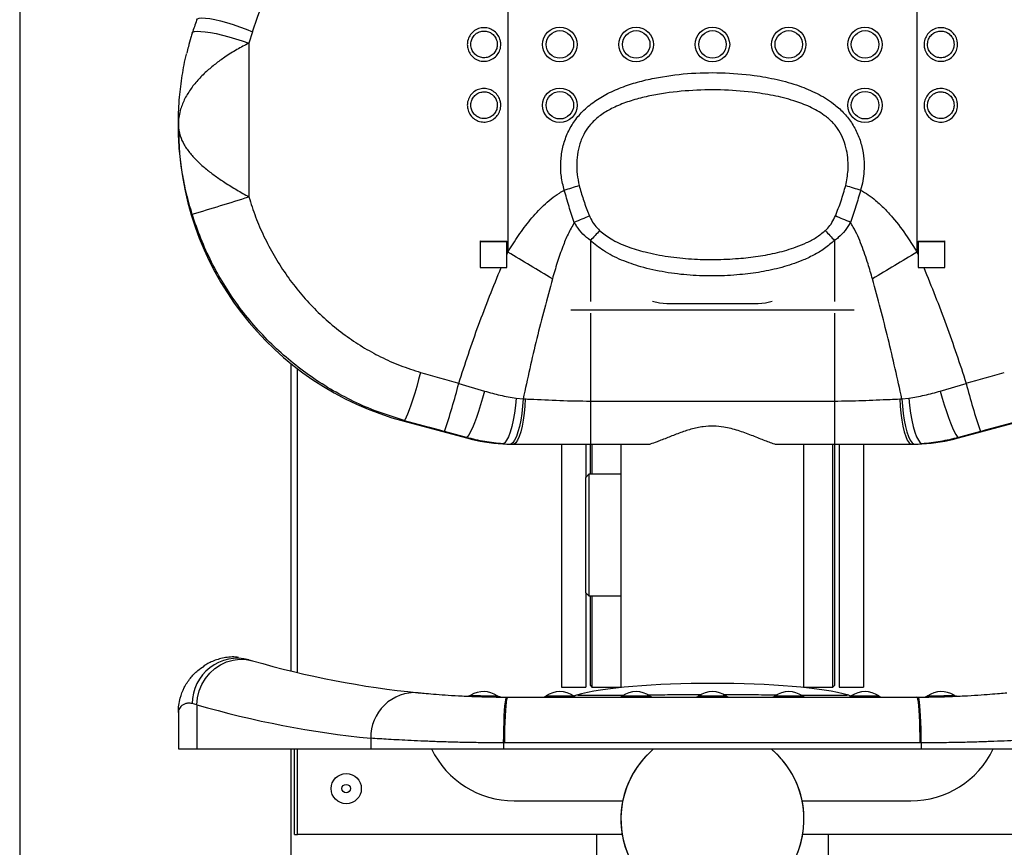
# Model space of a CAD drawing. Units: millimetres. Extents: x 0 to 8400, y 0 to 5940.
# Drawn here: x 4901 to 5224, y 3637 to 3909 of the extents above; entities that cross this region are included whole.
import ezdxf

# ---------------------------------------------------------------- set-up
doc = ezdxf.new("R2010")
doc.units = ezdxf.units.MM
doc.header["$PDSIZE"] = -1
doc.layers.add('EBLAYER5', color=3, linetype='Continuous')
doc.styles.add('SLDTEXTSTYLE0', font='Gothic.ttf')
doc.dimstyles.new('ISO-25', dxfattribs={"dimtxt": 2.5, "dimasz": 2.5, "dimexe": 1.25, "dimexo": 0.625, "dimtad": 1, "dimtxsty": 'SLDTEXTSTYLE0', "dimcen": 2.5, "dimadec": 0, "dimazin": 0, "dimtfac": 1, "dimtmove": 0, "dimatfit": 3, "dimfxl": 0, "dimarcsym": 0})

# ---------------------------------------------------------------- blocks, each defined once
blk = doc.blocks.new('*D1')
at = {"layer": 'Defpoints', "color": 0, "transparency": 16777216}
for p in [(5200.13, 5192.04), (5428.48, 3191.64), (5779.25, 3191.64)]:
    blk.add_point(p, dxfattribs=at)
at = {"layer": 'EBLAYER5', "color": 0, "lineweight": -2, "transparency": 16777216}
for p, q in [((5201.13, 5192.04), (5780.25, 5192.04)), ((5779.25, 5132.04), (5779.25, 4233.37)), ((5779.25, 3251.64), (5779.25, 4150.32)), ((5429.48, 3191.64), (5780.25, 3191.64))]:
    blk.add_line(p, q, dxfattribs=at)
at = {"layer": 'EBLAYER5', "color": 0, "transparency": 16777216}
for points in [[(5769.25, 5132.04), (5789.25, 5132.04), (5779.25, 5192.04)], [(5769.25, 3251.64), (5789.25, 3251.64), (5779.25, 3191.64)]]:
    blk.add_solid(points, dxfattribs=at)
at = {"layer": 'EBLAYER5', "color": 0, "transparency": 16777216, "insert": (5779.25, 4191.84), "char_height": 80, "attachment_point": 5}
blk.add_mtext('2000', dxfattribs=at)

msp = doc.modelspace()

# ---------------------------------------------------------------- linework, layer by layer
for p, q in [((4901.482, 5023.1652), (4901.482, 3632.2987)), ((5061.4764, 4082.5383), (5061.4764, 3832.4984)), ((5195.4875, 4082.5383), (5195.4875, 3832.4984)), ((4977.7923, 3904.7215), (4976.576, 3900.9838)), ((4976.576, 3900.9838), (4976.576, 3850.599)), ((4953.482, 3874.2867), (4953.482, 3873.2409)), ((5088.482, 3836.2782), (5088.482, 3816.2947)), ((5168.482, 3836.2782), (5168.482, 3816.2947)), ((5052.382, 3836.1233), (5052.382, 3827.4564)), ((5061.082, 3831.6198), (5061.082, 3836.1113)), ((5195.882, 3836.1113), (5195.882, 3831.6198)), ((5204.582, 3827.4564), (5204.582, 3836.1233)), ((5061.082, 3831.6198), (5061.4764, 3832.4984)), ((5061.082, 3827.4429), (5061.082, 3831.6198)), ((5195.4875, 3832.4984), (5195.882, 3831.6198)), ((5195.882, 3831.6198), (5195.882, 3827.4429)), ((5059.2593, 3827.4451), (5061.082, 3827.4429)), ((5195.882, 3827.4429), (5197.7047, 3827.4451)), ((5082.0796, 3813.5849), (5174.8844, 3813.5849)), ((5143.482, 3815.5772), (5113.482, 3815.5772)), ((5088.482, 3812.452), (5088.482, 3783.6569)), ((5168.482, 3812.452), (5168.482, 3783.6569)), ((4990.482, 3695.1617), (4990.482, 3795.8769)), ((4992.482, 3694.6818), (4992.482, 3794.3023)), ((5045.3392, 3789.474), (5053.8102, 3786.9295)), ((5203.1538, 3786.9295), (5211.6247, 3789.474)), ((5064.1568, 3784.6596), (5066.4092, 3784.3867)), ((5190.5547, 3784.3867), (5192.8071, 3784.6596)), ((5066.4092, 3784.3867), (5067.0828, 3784.357)), ((5088.482, 3783.6569), (5168.482, 3783.6569)), ((5088.482, 3783.6569), (5088.482, 3769.5283)), ((5168.482, 3783.6569), (5168.482, 3769.5283)), ((5189.8811, 3784.357), (5190.5547, 3784.3867)), ((5027.5197, 3777.337), (5027.5197, 3777.0374)), ((5027.5197, 3777.0374), (5047.9046, 3771.5779)), ((5209.0593, 3771.5779), (5229.4443, 3777.0374)), ((5047.9046, 3771.7291), (5040.638, 3773.7381)), ((5047.9046, 3771.7291), (5047.9046, 3771.5779)), ((5216.3259, 3773.7381), (5209.0593, 3771.7291)), ((5209.0593, 3771.7291), (5209.0593, 3771.5779)), ((5063.482, 3769.5283), (5088.482, 3769.5283)), ((5078.982, 3769.5283), (5078.982, 3689.9455)), ((5086.982, 3769.5283), (5086.982, 3758.6611)), ((5088.482, 3769.5283), (5108.0859, 3769.5283)), ((5088.482, 3759.6611), (5088.482, 3769.5283)), ((5088.982, 3769.5283), (5088.982, 3759.6611)), ((5098.482, 3769.5283), (5098.482, 3689.7403)), ((5148.878, 3769.5283), (5168.482, 3769.5283)), ((5158.482, 3689.7403), (5158.482, 3769.5283)), ((5167.982, 3689.9455), (5167.982, 3769.5283)), ((5168.482, 3769.5283), (5193.482, 3769.5283)), ((5168.482, 3769.5283), (5168.482, 3690.4455)), ((5169.982, 3769.5283), (5169.982, 3689.9455)), ((5177.982, 3769.5283), (5177.982, 3689.9455)), ((5087.982, 3759.6611), (5086.982, 3758.6611)), ((5098.482, 3759.6611), (5087.982, 3759.6611)), ((5087.982, 3759.6611), (5087.982, 3719.8611)), ((5086.982, 3758.6551), (5086.982, 3758.6611)), ((5086.982, 3720.8611), (5086.982, 3758.6551)), ((5086.982, 3720.8611), (5087.982, 3719.8611)), ((5086.982, 3720.8611), (5086.982, 3689.9455)), ((5087.982, 3719.8611), (5098.482, 3719.8611)), ((5088.482, 3690.4455), (5088.482, 3719.8611)), ((5088.982, 3719.8611), (5088.982, 3689.9455)), ((4976.576, 3698.9045), (4977.7923, 3698.5484)), ((5078.982, 3689.9455), (5086.982, 3689.9455)), ((5088.482, 3690.4455), (5088.982, 3689.9455)), ((5088.982, 3689.9455), (5098.482, 3689.9455)), ((5158.482, 3689.9455), (5167.982, 3689.9455)), ((5167.982, 3689.9455), (5168.482, 3690.4455)), ((5169.982, 3689.9455), (5177.982, 3689.9455)), ((4959.5127, 3684.1438), (4958.0102, 3684.5177)), ((5061.1058, 3686.6406), (5061.4764, 3686.6404)), ((5061.4764, 3686.6404), (5195.4875, 3686.6404)), ((5073.9603, 3687.006), (5083.0036, 3687.006)), ((5098.9603, 3687.006), (5108.0036, 3687.006)), ((5123.9603, 3687.006), (5133.0036, 3687.006)), ((5148.9603, 3687.006), (5158.0036, 3687.006)), ((5173.9603, 3687.006), (5183.0036, 3687.006)), ((5195.4875, 3686.6404), (5195.8582, 3686.6406)), ((4953.482, 3681.6403), (4953.482, 3669.6403)), ((4959.5127, 3684.1438), (4959.5127, 3669.6403)), ((5016.4973, 3673.158), (5016.4973, 3669.6403)), ((5060.0609, 3671.6406), (5060.0609, 3669.6403)), ((5060.456, 3671.6403), (5060.0609, 3671.6406)), ((5196.5079, 3671.6403), (5060.456, 3671.6403)), ((5196.903, 3671.6406), (5196.5079, 3671.6403)), ((5196.903, 3671.6406), (5196.903, 3669.6403)), ((4953.482, 3669.6403), (4959.5127, 3669.6403)), ((4959.5127, 3669.6403), (5016.4973, 3669.6403)), ((4990.482, 3633.1781), (4990.482, 3669.6403)), ((4991.482, 3641.6403), (4991.482, 3669.6403)), ((4992.482, 3641.6403), (4992.482, 3669.6403)), ((5016.4973, 3669.6403), (5060.0609, 3669.6403)), ((5060.0609, 3669.6403), (5196.903, 3669.6403)), ((5196.903, 3669.6403), (5240.4666, 3669.6403)), ((5063.482, 3652.6403), (5099.0881, 3652.6403)), ((5157.8758, 3652.6403), (5193.482, 3652.6403)), ((4991.482, 3641.6403), (4992.482, 3641.6403)), ((5090.482, 3641.6403), (4992.482, 3641.6403)), ((5090.482, 3641.6403), (5090.482, 3201.6403)), ((5098.9016, 3641.6403), (5090.482, 3641.6403)), ((5166.482, 3641.6403), (5158.0624, 3641.6403)), ((5166.482, 3201.6403), (5166.482, 3641.6403)), ((5264.482, 3641.6403), (5166.482, 3641.6403))]:
    msp.add_line(p, q)
at = {"flags": 128}
for points in [[(4959.5344, 3908.6554), (4959.7547, 3908.9269), (4960.3203, 3909.1494), (4961.1964, 3909.2392), (4962.3625, 3909.1941), (4963.7913, 3909.0152), (4965.4494, 3908.7065), (4967.2982, 3908.2755), (4969.2944, 3907.7321), (4971.3914, 3907.089), (4973.5402, 3906.3613), (4975.6906, 3905.5659), (4977.7923, 3904.7215)], [(4958.0267, 3904.2451), (4958.2388, 3904.5136), (4958.7996, 3904.7388), (4959.6794, 3904.8459), (4960.8576, 3904.8323), (4962.3062, 3904.6985), (4963.9912, 3904.4476), (4965.8728, 3904.0854), (4967.9066, 3903.6205), (4970.0448, 3903.0639), (4972.2369, 3902.4287), (4974.4312, 3901.7298), (4976.576, 3900.9838)], [(5091.5199, 3839.5322), (5091.1454, 3839.1311), (5090.7688, 3838.7277), (5090.3904, 3838.3224), (5090.0105, 3837.9155), (5089.6295, 3837.5073), (5089.2475, 3837.0982), (5088.8649, 3836.6883), (5088.482, 3836.2782)], [(5165.4441, 3839.5322), (5165.8185, 3839.1311), (5166.1951, 3838.7277), (5166.5735, 3838.3224), (5166.9534, 3837.9155), (5167.3345, 3837.5073), (5167.7165, 3837.0982), (5168.0991, 3836.6883), (5168.482, 3836.2782)], [(5113.482, 3815.5772), (5111.1355, 3815.7612), (5108.8898, 3816.2947)], [(5148.0741, 3816.2947), (5145.8285, 3815.7612), (5143.482, 3815.5772)], [(5032.8456, 3793.0689), (5032.2141, 3790.764), (5031.5623, 3788.4847), (5030.9067, 3786.2887), (5030.264, 3784.2319), (5029.6506, 3782.3666), (5029.0819, 3780.7401), (5028.5725, 3779.3937), (5028.1353, 3778.3617), (5027.7813, 3777.6702), (5027.5197, 3777.337)], [(5053.8102, 3786.9295), (5053.1761, 3784.6614), (5052.5081, 3782.4302), (5051.8226, 3780.291), (5051.1365, 3778.2964), (5050.4668, 3776.4958), (5049.8299, 3774.9333), (5049.2415, 3773.6475), (5048.7162, 3772.6702), (5048.2669, 3772.0254), (5047.9046, 3771.7291)], [(5064.1568, 3784.6596), (5063.9196, 3782.1663), (5063.5932, 3779.7398), (5063.1869, 3777.4479), (5062.712, 3775.3548), (5062.1818, 3773.5191), (5061.6112, 3771.992), (5061.016, 3770.8163), (5060.4129, 3770.0249), (5059.8188, 3769.6398)], [(5192.8071, 3784.6596), (5193.0444, 3782.1663), (5193.3707, 3779.7398), (5193.777, 3777.4479), (5194.2519, 3775.3548), (5194.7821, 3773.5191), (5195.3528, 3771.992), (5195.948, 3770.8163), (5196.551, 3770.0249), (5197.1451, 3769.6398)], [(5203.1538, 3786.9295), (5203.7878, 3784.6614), (5204.4558, 3782.4302), (5205.1413, 3780.291), (5205.8274, 3778.2964), (5206.4972, 3776.4958), (5207.1341, 3774.9333), (5207.7224, 3773.6475), (5208.2478, 3772.6702), (5208.6971, 3772.0254), (5209.0593, 3771.7291)], [(5066.4092, 3784.3867), (5066.2494, 3781.9732), (5065.9967, 3779.624), (5065.6577, 3777.4002), (5065.2413, 3775.36), (5064.7584, 3773.5567), (5064.2216, 3772.0374), (5063.6449, 3770.8418), (5063.0434, 3770.0012), (5062.4328, 3769.5375)], [(5067.0828, 3784.357), (5066.9608, 3781.9707), (5066.7501, 3779.6463), (5066.4561, 3777.443), (5066.0862, 3775.4171), (5065.6498, 3773.6201), (5065.1582, 3772.098), (5064.6238, 3770.8896), (5064.0603, 3770.0257), (5063.482, 3769.5283)], [(5189.8811, 3784.357), (5190.0031, 3781.9707), (5190.2138, 3779.6463), (5190.5079, 3777.443), (5190.8778, 3775.4171), (5191.3141, 3773.6201), (5191.8058, 3772.098), (5192.3402, 3770.8896), (5192.9037, 3770.0257), (5193.482, 3769.5283)], [(5190.5547, 3784.3867), (5190.7146, 3781.9732), (5190.9673, 3779.624), (5191.3062, 3777.4002), (5191.7226, 3775.36), (5192.2055, 3773.5567), (5192.7423, 3772.0374), (5193.319, 3770.8418), (5193.9205, 3770.0012), (5194.5311, 3769.5375)], [(4959.5127, 3684.1438), (4959.7547, 3686.4187), (4960.3203, 3688.6404), (4961.1964, 3690.7571), (4962.3625, 3692.7193), (4963.7913, 3694.4811), (4965.4494, 3696.0013), (4967.2982, 3697.2446), (4969.2944, 3698.1818), (4971.3914, 3698.7909), (4973.5402, 3699.0579), (4975.6906, 3698.9764), (4977.7923, 3698.5484)], [(5059.1222, 3686.6496), (5059.1244, 3686.6496), (5059.122, 3686.6496), (5059.119, 3686.6496), (5059.1155, 3686.6497), (5059.1099, 3686.6497), (5059.0933, 3686.6501), (5059.0537, 3686.6515), (5058.9745, 3686.6566), (5058.7914, 3686.6806), (5058.3221, 3686.8257), (5057.9693, 3687.0594), (5057.9693, 3687.0594)], [(5060.0609, 3671.6406), (5060.0764, 3673.9872), (5060.1169, 3676.2761), (5060.1812, 3678.4508), (5060.2678, 3680.4578), (5060.3746, 3682.2476), (5060.4989, 3683.7763), (5060.6378, 3685.0061), (5060.7877, 3685.9067), (5060.945, 3686.4561), (5061.1058, 3686.6406)], [(5060.456, 3671.6403), (5060.4686, 3673.9869), (5060.506, 3676.2756), (5060.5672, 3678.4502), (5060.6509, 3680.4571), (5060.7549, 3682.247), (5060.8766, 3683.7756), (5061.0132, 3685.0054), (5061.1611, 3685.9062), (5061.3168, 3686.4557), (5061.4764, 3686.6404)], [(5082.9067, 3687.0734), (5083.4132, 3687.1874), (5084.0614, 3687.3537)], [(5172.9039, 3687.3533), (5173.5519, 3687.1871), (5174.0573, 3687.0734)], [(5196.5079, 3671.6403), (5196.4954, 3673.9869), (5196.458, 3676.2756), (5196.3967, 3678.4502), (5196.313, 3680.4571), (5196.2091, 3682.247), (5196.0873, 3683.7756), (5195.9508, 3685.0054), (5195.8028, 3685.9062), (5195.6472, 3686.4557), (5195.4875, 3686.6404)], [(5196.903, 3671.6406), (5196.8875, 3673.9872), (5196.8471, 3676.2761), (5196.7828, 3678.4508), (5196.6961, 3680.4578), (5196.5893, 3682.2476), (5196.465, 3683.7763), (5196.3262, 3685.0061), (5196.1762, 3685.9067), (5196.019, 3686.4561), (5195.8582, 3686.6406)]]:
    msp.add_lwpolyline(points, dxfattribs=at)
for centre, radius in [((5078.467, 3900.5188), 5.6595), ((5078.4948, 3900.5502), 4.5089), ((5103.467, 3900.5188), 5.6595), ((5103.4948, 3900.5501), 4.5089), ((5128.467, 3900.5188), 5.6595), ((5128.4948, 3900.5501), 4.5089), ((5153.467, 3900.5188), 5.6595), ((5153.4948, 3900.5501), 4.5089), ((5178.467, 3900.5188), 5.6595), ((5178.4948, 3900.5501), 4.5089), ((5078.467, 3880.5948), 5.6595), ((5078.4948, 3880.6263), 4.5089), ((5178.467, 3880.5948), 5.6595), ((5178.4948, 3880.6263), 4.5089), ((5008.482, 3656.6403), 4.945), ((5008.482, 3656.6403), 1.4)]:
    msp.add_circle(centre, radius)
for centre, radius, start, end in [((5053.1685, 3873.3678), 99.6866, 180.072984, 255.090396), ((5011.404, 4077.6336), 235.0527, 286.950237, 288.196363), ((5245.5599, 4077.6336), 235.0527, 251.803637, 253.049763), ((4585.777, 5090.4994), 1300.0296, 286.6381707, 287.4941123), ((5396.9096, 3114.3968), 792.5334, 112.9239972, 113.3162448), ((4860.0543, 3114.3968), 792.5334, 66.6837552, 67.0760028), ((5061.4205, 7240.8499), 3404.7386, 269.8478966, 269.9943025), ((5061.5054, 7319.5973), 3483.6603, 269.8499476, 269.9930367), ((5195.5434, 7240.8499), 3404.7386, 270.0056975, 270.1521034), ((5195.4586, 7319.5973), 3483.6603, 270.0069633, 270.1500524), ((4378.5305, 2688.5018), 1332.3451, 58.4323407, 59.1635392), ((5878.4334, 2688.5018), 1332.3451, 120.8364608, 121.5676593), ((5061.4979, 7293.3421), 3465.8977, 269.8493019, 269.9629926), ((5195.4661, 7293.3421), 3465.8977, 270.0370074, 270.1506981), ((4877.9887, 3830.9006), 172.4017, 340.636148, 346.09629), ((5378.9752, 3830.9006), 172.4017, 193.90371, 199.363852), ((5063.4808, 3829.7427), 60.2143, 255.008287, 266.513375), ((5063.4767, 3829.6348), 60.1064, 266.511005, 269.004863), ((5063.4829, 3829.5917), 60.0634, 268.998298, 269.999159), ((5193.4811, 3829.5917), 60.0634, 270.000841, 271.001702), ((5193.4872, 3829.6348), 60.1064, 270.995137, 273.488995), ((5193.4831, 3829.7427), 60.2143, 273.486625, 284.991713), ((4972.8665, 3684.5188), 14.8563, 75.540665, 180.004212), ((5061.4764, 3986.6403), 300, 253.802629, 264.373485), ((5031.1527, 3673.4557), 14.6583, 86.437942, 181.163767), ((5053.482, 3680.5959), 7.8444, 55.218928, 122.087998), ((5078.482, 3680.5959), 7.8444, 54.801079, 125.198921), ((5103.482, 3680.5959), 7.8444, 54.801079, 125.198921), ((5128.482, 3680.5959), 7.8444, 54.801079, 125.198921), ((5153.482, 3680.5959), 7.8444, 54.801079, 125.198921), ((5178.482, 3680.5959), 7.8444, 54.801079, 125.198921), ((5203.482, 3680.5959), 7.8444, 57.895759, 124.771598), ((5072.8075, 3688.6403), 2, 270, 305.198921), ((5084.1565, 3688.6403), 2, 234.801079, 270), ((5097.8075, 3688.6403), 2, 270, 305.198921), ((5109.1565, 3688.6403), 2, 234.801079, 270), ((5122.8075, 3688.6403), 2, 270, 305.198921), ((5134.1565, 3688.6403), 2, 234.801079, 270), ((5147.8075, 3688.6403), 2, 270, 305.198921), ((5159.1565, 3688.6403), 2, 234.801079, 270), ((5172.8075, 3688.6403), 2, 270, 305.198921), ((5184.1565, 3688.6403), 2, 234.801079, 270), ((5047.381, 3986.6403), 315, 253.802629, 264.373485), ((5063.482, 3682.6403), 30, 205.679289, 270), ((5128.482, 3646.6403), 30, 129.944505, 185.010018), ((5128.482, 3646.6403), 30, 129.944505, 3.835291), ((5128.482, 3646.6403), 30, 185.010018, 50.055495), ((5128.482, 3646.6403), 30, 3.835291, 50.055495), ((5193.482, 3682.6403), 30, 270, 334.320711)]:
    msp.add_arc(centre, radius, start, end)
for centre, major_axis, ratio, start_param, end_param in [((5061.4764, 4170.3279), (299.8903, 862.5538), 0.00940605, 4.40264416, 4.5871404), ((5061.4764, 3811.045), (299.9216, -84.9384), 0.08072674, 4.63966534, 4.68143032), ((5195.4875, 3811.045), (299.9216, 84.9384), 0.08072674, 4.74334764, 4.78511262), ((5057.5821, 3796.6145), (314.9243, -84.9443), 0.08128392, 4.63872849, 4.68049348), ((5199.3819, 3796.6145), (314.9243, 84.9443), 0.08128392, 4.74428448, 4.78604947), ((5128.482, 3684.1403), (50, 0), 0.14, 0.47099498, 2.67073704)]:
    msp.add_ellipse(centre, major_axis=major_axis, ratio=ratio, start_param=start_param, end_param=end_param)
for points, knots in [([(4959.5404, 3908.655), (4959.5141, 3908.5893), (4958.9367, 3907.1473), (4958.4789, 3905.6578), (4958.0419, 3904.2361)], [0, 0, 0, 0, 0.04554151, 1, 1, 1, 1]), ([(4958.0391, 3904.2412), (4957.8911, 3903.778), (4957.4245, 3902.3185), (4956.8146, 3900.1309), (4956.4039, 3898.4024), (4956.2385, 3897.7062)], [0, 0, 0, 0, 0.21730807, 0.68477322, 1, 1, 1, 1]), ([(5048.1598, 3900.541), (5048.1679, 3900.7613), (5048.199, 3901.6058), (5048.6422, 3903.0418), (5049.7615, 3904.5744), (5051.3282, 3905.6355), (5053.1421, 3906.1094), (5054.9971, 3905.9593), (5056.6948, 3905.2128), (5058.0594, 3903.9516), (5058.8343, 3902.5002), (5059.1859, 3900.9031), (5059.0878, 3899.2395), (5058.3517, 3897.4909), (5057.0739, 3896.0882), (5055.408, 3895.1994), (5053.5584, 3894.9186), (5051.7331, 3895.2617), (5050.1204, 3896.1825), (5048.9001, 3897.5842), (5048.2522, 3899.1207), (5048.186, 3900.1382), (5048.1598, 3900.541)], [0, 0, 0, 0, 0.0192653, 0.07386214, 0.12839695, 0.18248841, 0.23595021, 0.28888402, 0.34162326, 0.39457441, 0.44804954, 0.48251276, 0.53666391, 0.59087588, 0.64530493, 0.69920679, 0.75247975, 0.80531006, 0.85807355, 0.91116353, 0.96483299, 1, 1, 1, 1]), ([(5049.3118, 3900.5676), (5049.3325, 3900.2466), (5049.385, 3899.4339), (5049.8984, 3898.2104), (5050.8646, 3897.0943), (5052.1391, 3896.3611), (5053.5849, 3896.0874), (5055.05, 3896.3115), (5056.3689, 3897.0204), (5057.3798, 3898.1385), (5057.9617, 3899.5313), (5058.0393, 3900.856), (5057.7611, 3902.1281), (5057.1486, 3903.284), (5056.0688, 3904.2895), (5054.7245, 3904.885), (5053.2551, 3905.0048), (5051.8185, 3904.6265), (5050.5783, 3903.7803), (5049.693, 3902.559), (5049.3428, 3901.4157), (5049.3182, 3900.7431), (5049.3118, 3900.5676)], [0, 0, 0, 0, 0.03528354, 0.08934783, 0.14219227, 0.19486469, 0.2475292, 0.30063127, 0.35443194, 0.40888003, 0.46321726, 0.51754714, 0.55211337, 0.60568802, 0.65862526, 0.71124431, 0.76400272, 0.8173086, 0.87133276, 0.92592252, 0.98067114, 1, 1, 1, 1]), ([(5208.8041, 3900.541), (5208.796, 3900.3207), (5208.7649, 3899.476), (5208.3218, 3898.0365), (5207.2025, 3896.4959), (5205.6357, 3895.4247), (5203.8218, 3894.941), (5201.9668, 3895.0832), (5200.2691, 3895.8242), (5198.9045, 3897.0823), (5198.1296, 3898.5324), (5197.778, 3900.129), (5197.8762, 3901.7927), (5198.6122, 3903.5425), (5199.89, 3904.9479), (5201.5559, 3905.8415), (5203.4055, 3906.1298), (5205.2309, 3905.7962), (5206.8435, 3904.8853), (5208.0638, 3903.4923), (5208.7118, 3901.9607), (5208.7779, 3900.9436), (5208.8041, 3900.541)], [0, 0, 0, 0, 0.01926508, 0.07386189, 0.12839742, 0.18248798, 0.23594993, 0.2888838, 0.34162302, 0.39457466, 0.44804971, 0.48251164, 0.53666346, 0.59087535, 0.64530546, 0.69920624, 0.75247924, 0.80530949, 0.85807262, 0.91116345, 0.96483291, 1, 1, 1, 1]), ([(5207.6521, 3900.5676), (5207.6314, 3900.8883), (5207.5789, 3901.7006), (5207.0655, 3902.9202), (5206.0994, 3904.0295), (5204.8248, 3904.7548), (5203.3791, 3905.021), (5201.914, 3904.7911), (5200.595, 3904.0781), (5199.5842, 3902.958), (5199.0023, 3901.5643), (5198.9247, 3900.2395), (5199.2028, 3898.9678), (5199.8154, 3897.8129), (5200.8952, 3896.8099), (5202.2394, 3896.2187), (5203.7088, 3896.1052), (5205.1455, 3896.4912), (5206.3856, 3897.3454), (5207.2709, 3898.5732), (5207.6211, 3899.7192), (5207.6457, 3900.392), (5207.6521, 3900.5676)], [0, 0, 0, 0, 0.03528023, 0.08934711, 0.14219156, 0.19486376, 0.24752806, 0.30063003, 0.35443087, 0.40887831, 0.4632157, 0.51754533, 0.55211348, 0.60568715, 0.6586244, 0.71124316, 0.76400149, 0.81730706, 0.87133116, 0.92592245, 0.9806713, 1, 1, 1, 1]), ([(4976.576, 3900.9838), (4975.2748, 3900.2982), (4972.6186, 3898.8985), (4968.8845, 3896.5482), (4965.5294, 3894.1215), (4962.5243, 3891.6005), (4959.7401, 3888.8115), (4957.2666, 3885.7071), (4955.2973, 3882.3706), (4953.856, 3878.5494), (4953.4832, 3875.8228), (4953.482, 3874.3022), (4953.482, 3874.2867)], [0, 0, 0, 0, 0.10773693, 0.2199297, 0.31205336, 0.40626432, 0.51069608, 0.61763816, 0.73257134, 0.8504004, 0.99848323, 1, 1, 1, 1]), ([(4953.482, 3874.2867), (4953.482, 3874.3078), (4953.482, 3874.3566), (4953.4823, 3874.6713), (4953.4983, 3877.6329), (4953.7438, 3882.9563), (4954.7093, 3890.3331), (4955.5174, 3895.0917), (4956.1529, 3897.4045), (4956.158, 3897.4229)], [0, 0, 0, 0, 0.00270584, 0.00629145, 0.04049834, 0.38396184, 0.6908209, 0.99753013, 1, 1, 1, 1]), ([(5079.9315, 3852.7921), (5079.561, 3854.269), (5078.82, 3857.2235), (5078.6734, 3861.8109), (5079.2297, 3866.3498), (5080.5506, 3870.7027), (5082.6501, 3874.6978), (5085.5277, 3878.37), (5089.1973, 3881.5549), (5093.6406, 3884.3132), (5098.5963, 3886.539), (5103.9479, 3888.275), (5111.1632, 3889.9427), (5120.2893, 3891.1793), (5131.2734, 3891.4428), (5141.0959, 3890.6479), (5149.6682, 3889.1658), (5156.5733, 3887.2274), (5162.8169, 3884.6268), (5167.6759, 3881.6593), (5171.4021, 3878.3473), (5174.1194, 3875.0027), (5176.1737, 3871.2106), (5177.5314, 3867.173), (5178.2005, 3863.0229), (5178.2331, 3859.2228), (5177.8381, 3855.79), (5177.301, 3853.7913), (5177.0324, 3852.7921)], [0, 0, 0, 0, 0.0312045, 0.06242205, 0.09363935, 0.12483659, 0.15530227, 0.1857746, 0.22002684, 0.25434292, 0.29259692, 0.3310028, 0.3693619, 0.44408448, 0.51906133, 0.59383622, 0.64541478, 0.69694619, 0.74032268, 0.78358987, 0.81288603, 0.84215233, 0.87153649, 0.90093427, 0.92923265, 0.95753815, 0.97877092, 1, 1, 1, 1]), ([(5048.1598, 3880.6172), (5048.1679, 3880.8374), (5048.199, 3881.6819), (5048.6422, 3883.1179), (5049.7615, 3884.6505), (5051.3282, 3885.7116), (5053.1421, 3886.1855), (5054.9971, 3886.0353), (5056.6949, 3885.289), (5058.0594, 3884.0276), (5058.8343, 3882.5763), (5059.1859, 3880.9791), (5059.0878, 3879.3156), (5058.3517, 3877.567), (5057.0739, 3876.1643), (5055.408, 3875.2755), (5053.5584, 3874.9948), (5051.7331, 3875.3378), (5050.1204, 3876.2586), (5048.9001, 3877.6602), (5048.2522, 3879.1968), (5048.186, 3880.2144), (5048.1598, 3880.6172)], [0, 0, 0, 0, 0.01926359, 0.07386049, 0.12839676, 0.18248731, 0.23594917, 0.28888304, 0.34162164, 0.39457402, 0.44804921, 0.48251246, 0.53666367, 0.59087411, 0.6453045, 0.6992056, 0.75247862, 0.80530899, 0.85807168, 0.91116172, 0.96483123, 1, 1, 1, 1]), ([(5049.3118, 3880.6436), (5049.3325, 3880.3227), (5049.385, 3879.51), (5049.8984, 3878.2865), (5050.8646, 3877.1704), (5052.1391, 3876.4372), (5053.5849, 3876.1636), (5055.05, 3876.3876), (5056.3689, 3877.0966), (5057.3798, 3878.2146), (5057.9617, 3879.6074), (5058.0393, 3880.932), (5057.7612, 3882.2042), (5057.1486, 3883.3601), (5056.0688, 3884.3656), (5054.7245, 3884.961), (5053.2551, 3885.0809), (5051.8185, 3884.7027), (5050.5783, 3883.8564), (5049.693, 3882.6351), (5049.3428, 3881.4918), (5049.3182, 3880.8191), (5049.3118, 3880.6436)], [0, 0, 0, 0, 0.03528138, 0.08934766, 0.14219209, 0.1948645, 0.24752858, 0.30063064, 0.3544313, 0.40887776, 0.46321498, 0.51754485, 0.55211318, 0.60568782, 0.65862504, 0.7112432, 0.76400159, 0.8173069, 0.87133104, 0.92592255, 0.98067115, 1, 1, 1, 1]), ([(5172.159, 3854.3355), (5172.4773, 3855.9775), (5173.009, 3858.7194), (5172.9432, 3862.6325), (5172.5122, 3865.9834), (5171.5688, 3869.2618), (5170.0357, 3872.3696), (5167.852, 3875.0939), (5164.6724, 3877.8255), (5160.3955, 3880.2261), (5154.7256, 3882.3284), (5148.3846, 3883.905), (5140.3566, 3885.1113), (5131.1335, 3885.7732), (5120.7756, 3885.5614), (5112.2208, 3884.5376), (5105.5026, 3883.1841), (5100.5919, 3881.7795), (5096.1227, 3879.9655), (5092.193, 3877.7176), (5089.2039, 3875.2297), (5087.0407, 3872.4742), (5085.9253, 3870.3642), (5085.0014, 3867.9828), (5084.3117, 3865.315), (5083.9636, 3861.6506), (5084.0415, 3857.9511), (5084.5506, 3855.5403), (5084.805, 3854.3355)], [0, 0, 0, 0, 0.03936597, 0.06573945, 0.09209949, 0.11910217, 0.14605718, 0.17345711, 0.20090647, 0.24444359, 0.28814166, 0.34303243, 0.39797465, 0.47912769, 0.56044606, 0.64154758, 0.68161481, 0.72171626, 0.76165447, 0.79490262, 0.82804242, 0.85260025, 0.87715983, 0.88410022, 0.912993, 0.94193209, 0.97098042, 1, 1, 1, 1]), ([(5208.8041, 3880.6172), (5208.796, 3880.3969), (5208.7649, 3879.5522), (5208.3218, 3878.1127), (5207.2024, 3876.572), (5205.6358, 3875.5008), (5203.8218, 3875.0171), (5201.9668, 3875.1593), (5200.2691, 3875.9003), (5198.9045, 3877.1584), (5198.1296, 3878.6085), (5197.778, 3880.2051), (5197.8761, 3881.8688), (5198.6122, 3883.6185), (5199.8901, 3885.0239), (5201.5559, 3885.9177), (5203.4055, 3886.2058), (5205.2309, 3885.8723), (5206.8435, 3884.9614), (5208.0638, 3883.5684), (5208.7118, 3882.0368), (5208.7779, 3881.0198), (5208.8041, 3880.6172)], [0, 0, 0, 0, 0.01926509, 0.07386191, 0.12839745, 0.182489, 0.23595052, 0.28888428, 0.34162351, 0.39457516, 0.44805023, 0.48251385, 0.53666568, 0.59087599, 0.64530611, 0.69920773, 0.75248048, 0.80531074, 0.85807388, 0.91116343, 0.9648329, 1, 1, 1, 1]), ([(5207.6521, 3880.6436), (5207.6314, 3880.9644), (5207.5789, 3881.7768), (5207.0656, 3882.9964), (5206.0993, 3884.1056), (5204.8248, 3884.8309), (5203.3791, 3885.0972), (5201.914, 3884.8671), (5200.5951, 3884.1542), (5199.5841, 3883.0341), (5199.0023, 3881.6404), (5198.9247, 3880.3157), (5199.2028, 3879.0439), (5199.8154, 3877.889), (5200.8951, 3876.8859), (5202.2395, 3876.2949), (5203.7088, 3876.1813), (5205.1455, 3876.5673), (5206.3856, 3877.4216), (5207.2709, 3878.6493), (5207.6211, 3879.7953), (5207.6457, 3880.4681), (5207.6521, 3880.6436)], [0, 0, 0, 0, 0.03528243, 0.0893494, 0.14219228, 0.19486457, 0.24752935, 0.30063172, 0.35443264, 0.40887855, 0.46321602, 0.5175479, 0.55211398, 0.60568773, 0.65862653, 0.7112445, 0.7640029, 0.81730855, 0.87133274, 0.92592234, 0.98067126, 1, 1, 1, 1]), ([(4958.0102, 3844.8994), (4957.3531, 3847.1677), (4956.034, 3851.7211), (4954.6781, 3858.63), (4953.7546, 3865.8507), (4953.4981, 3871.0326), (4953.4823, 3873.9128), (4953.482, 3874.2187), (4953.482, 3874.2663), (4953.482, 3874.2867)], [0, 0, 0, 0, 0.23318067, 0.46809661, 0.70483756, 0.96886748, 0.99516206, 0.9979177, 1, 1, 1, 1]), ([(4953.482, 3874.2867), (4953.482, 3874.2741), (4953.4832, 3873.0261), (4953.8526, 3870.8013), (4955.2941, 3867.6385), (4957.247, 3864.8463), (4959.7324, 3862.1766), (4962.5012, 3859.7327), (4965.5195, 3857.4395), (4968.8471, 3855.1733), (4972.5922, 3852.8571), (4975.2485, 3851.3514), (4976.576, 3850.599)], [0, 0, 0, 0, 0.00151711, 0.14960555, 0.26600012, 0.38236994, 0.48807466, 0.59374498, 0.68693108, 0.78008188, 0.89009222, 1, 1, 1, 1]), ([(5061.4764, 3832.4984), (5062.6062, 3834.3139), (5064.8711, 3837.9534), (5068.7198, 3843.1106), (5072.3445, 3847.1157), (5075.6049, 3849.9767), (5077.887, 3851.6415), (5079.3871, 3852.4857), (5079.9315, 3852.7921)], [0, 0, 0, 0, 0.23139466, 0.46387762, 0.69555618, 0.81408688, 0.93252841, 1, 1, 1, 1]), ([(5083.2203, 3842.2073), (5082.6235, 3843.9548), (5081.4276, 3847.4569), (5080.4309, 3851.0113), (5079.9315, 3852.7921)], [0, 0, 0, 0, 0.49900634, 1, 1, 1, 1]), ([(5084.805, 3854.3355), (5085.2309, 3852.8254), (5086.0855, 3849.796), (5087.3161, 3846.4856), (5088.0668, 3844.6821), (5088.2102, 3844.3377)], [0, 0, 0, 0, 0.44569745, 0.89414187, 1, 1, 1, 1]), ([(5168.7538, 3844.3377), (5169.4092, 3845.9687), (5170.7251, 3849.2429), (5171.6798, 3852.6337), (5172.159, 3854.3355)], [0, 0, 0, 0, 0.49810491, 1, 1, 1, 1]), ([(5177.0324, 3852.7921), (5176.5352, 3851.0187), (5175.5387, 3847.4642), (5174.3429, 3843.9621), (5173.7437, 3842.2073)], [0, 0, 0, 0, 0.4989226, 1, 1, 1, 1]), ([(5177.0324, 3852.7921), (5177.8882, 3852.2964), (5179.6096, 3851.2992), (5182.2196, 3849.2674), (5184.8803, 3846.7997), (5188.4428, 3842.8609), (5192.015, 3838.0907), (5194.458, 3834.1563), (5195.4875, 3832.4984)], [0, 0, 0, 0, 0.10674965, 0.214740879, 0.356694663, 0.498736026, 0.788770466, 1, 1, 1, 1]), ([(4976.576, 3850.599), (4977.2819, 3848.3951), (4978.6938, 3843.9874), (4981.4774, 3837.5547), (4984.7546, 3831.2994), (4988.5342, 3825.3345), (4992.7434, 3819.7472), (4997.3899, 3814.5159), (5002.5012, 3809.6479), (5007.9807, 3805.2561), (5013.7327, 3801.4017), (5019.7697, 3798.0701), (5026.1329, 3795.2075), (5030.608, 3793.7817), (5032.8456, 3793.0689)], [0, 0, 0, 0, 0.08247738, 0.16495552, 0.24966314, 0.33437044, 0.41698176, 0.49959134, 0.58452128, 0.66944808, 0.75082713, 0.8322024, 0.91610318, 1, 1, 1, 1]), ([(5027.5197, 3777.337), (5024.8517, 3778.1413), (5019.5157, 3779.7499), (5011.7326, 3783.0322), (5004.1698, 3786.954), (4996.9785, 3791.5157), (4990.2659, 3796.6112), (4983.9982, 3802.2364), (4978.1658, 3808.4261), (4972.898, 3815.0528), (4968.2589, 3821.9933), (4964.2237, 3829.2524), (4960.717, 3836.8798), (4958.9125, 3842.2262), (4958.0102, 3844.8994)], [0, 0, 0, 0, 0.082664637, 0.165330725, 0.250435984, 0.335542702, 0.418084115, 0.500625946, 0.585509308, 0.670392596, 0.751642674, 0.832891928, 0.916446784, 1, 1, 1, 1]), ([(5088.2102, 3844.3377), (5088.3582, 3844.0064), (5088.8259, 3842.9593), (5089.8293, 3841.2559), (5090.9501, 3840.1132), (5091.5199, 3839.5322)], [0, 0, 0, 0, 0.18542156, 0.58590498, 1, 1, 1, 1]), ([(5165.4441, 3839.5322), (5165.7134, 3839.7888), (5166.5487, 3840.5843), (5167.7311, 3842.1711), (5168.4093, 3843.608), (5168.7538, 3844.3377)], [0, 0, 0, 0, 0.18981481, 0.58851687, 1, 1, 1, 1]), ([(5083.2203, 3842.2073), (5082.503, 3840.9402), (5081.0597, 3838.3906), (5079.2849, 3833.9403), (5077.5797, 3829.0421), (5076.5402, 3825.4752), (5076.0199, 3823.6899)], [0, 0, 0, 0, 0.21898166, 0.44063431, 0.72002028, 1, 1, 1, 1]), ([(5088.482, 3836.2782), (5087.6431, 3836.9509), (5085.9356, 3838.32), (5084.2761, 3840.4332), (5083.4644, 3841.7971), (5083.2203, 3842.2073)], [0, 0, 0, 0, 0.40312592, 0.82049163, 1, 1, 1, 1]), ([(5091.5199, 3839.5322), (5092.7338, 3838.5905), (5095.5292, 3836.4217), (5100.6387, 3834.175), (5106.921, 3832.2891), (5113.9373, 3830.9265), (5121.6084, 3830.1332), (5129.3239, 3829.9609), (5136.6119, 3830.3095), (5143.4493, 3831.0391), (5149.7991, 3832.2218), (5155.1107, 3833.7759), (5159.3504, 3835.5286), (5162.594, 3837.2458), (5164.4962, 3838.7718), (5165.4441, 3839.5322)], [0, 0, 0, 0, 0.05914353, 0.13620318, 0.21347746, 0.31232311, 0.41153073, 0.51088747, 0.60993711, 0.69300604, 0.77614828, 0.85899789, 0.90604899, 0.95318322, 1, 1, 1, 1]), ([(5173.7437, 3842.2073), (5173.1827, 3841.3133), (5172.0442, 3839.4987), (5170.1786, 3837.5644), (5168.8977, 3836.5934), (5168.482, 3836.2782)], [0, 0, 0, 0, 0.39612178, 0.80398101, 1, 1, 1, 1]), ([(5180.9441, 3823.6899), (5180.462, 3825.3457), (5179.3765, 3829.0741), (5177.3908, 3834.7915), (5175.473, 3839.3435), (5174.0466, 3841.7057), (5173.7437, 3842.2073)], [0, 0, 0, 0, 0.25965901, 0.58465449, 0.91180546, 1, 1, 1, 1]), ([(5168.482, 3836.2782), (5167.415, 3835.371), (5165.2753, 3833.5517), (5161.6319, 3831.4131), (5156.9817, 3829.2578), (5151.2319, 3827.3555), (5144.424, 3825.8912), (5137.1071, 3824.9775), (5129.3292, 3824.5633), (5121.1269, 3824.7907), (5112.9849, 3825.7622), (5105.4631, 3827.4254), (5098.6643, 3829.7519), (5092.9964, 3832.5483), (5089.8783, 3835.1245), (5088.482, 3836.2782)], [0, 0, 0, 0, 0.04932941, 0.09893154, 0.14842887, 0.23003519, 0.31196029, 0.39378057, 0.48995599, 0.58651657, 0.68292001, 0.77888037, 0.8576563, 0.93625677, 1, 1, 1, 1]), ([(5045.3392, 3789.474), (5047.4416, 3795.8717), (5051.6502, 3808.6789), (5056.7213, 3821.1859), (5059.2593, 3827.4451)], [0, 0, 0, 0, 0.49953701, 1, 1, 1, 1]), ([(5197.7047, 3827.4451), (5200.2374, 3821.1993), (5205.309, 3808.6925), (5209.5178, 3795.8853), (5211.6247, 3789.474)], [0, 0, 0, 0, 0.49939724, 1, 1, 1, 1]), ([(5076.0199, 3823.6899), (5074.2712, 3817.1777), (5070.7718, 3804.1461), (5067.864, 3790.9756), (5066.4092, 3784.3867)], [0, 0, 0, 0, 0.49971762, 1, 1, 1, 1]), ([(5190.5547, 3784.3867), (5189.1014, 3790.9692), (5186.1936, 3804.1397), (5182.6944, 3817.1714), (5180.9441, 3823.6899)], [0, 0, 0, 0, 0.49979755, 1, 1, 1, 1]), ([(5053.8102, 3786.9295), (5055.5163, 3786.4464), (5058.945, 3785.4756), (5062.414, 3784.9325), (5064.1568, 3784.6596)], [0, 0, 0, 0, 0.497600153, 1, 1, 1, 1]), ([(5192.8071, 3784.6596), (5194.5334, 3784.9295), (5198.0024, 3785.4719), (5201.4312, 3786.4421), (5203.1538, 3786.9295)], [0, 0, 0, 0, 0.49763908, 1, 1, 1, 1]), ([(5067.0828, 3784.357), (5067.6193, 3784.3372), (5071.3664, 3784.1985), (5078.4789, 3783.7954), (5085.1335, 3783.7033), (5088.482, 3783.6569)], [0, 0, 0, 0, 0.07664951, 0.53538847, 1, 1, 1, 1]), ([(5168.482, 3783.6569), (5171.5201, 3783.6945), (5177.6309, 3783.7699), (5184.7609, 3784.1585), (5188.8152, 3784.3157), (5189.8811, 3784.357)], [0, 0, 0, 0, 0.421552249, 0.847906463, 1, 1, 1, 1]), ([(5148.878, 3769.5283), (5147.6913, 3769.9487), (5145.3161, 3770.7901), (5141.2828, 3772.4476), (5136.947, 3774.0589), (5132.7318, 3775.1646), (5128.8557, 3775.5147), (5125.2052, 3775.3086), (5121.406, 3774.4635), (5117.5145, 3773.1506), (5113.805, 3771.6879), (5110.6379, 3770.4031), (5108.8255, 3769.7818), (5108.0859, 3769.5283)], [0, 0, 0, 0, 0.10305848, 0.20627415, 0.31271944, 0.418887, 0.491896, 0.56488905, 0.65541722, 0.74614811, 0.84057519, 0.93494595, 1, 1, 1, 1]), ([(5059.8188, 3769.6398), (5057.8277, 3769.8405), (5053.823, 3770.2443), (5049.8848, 3771.2323), (5047.9046, 3771.7291)], [0, 0, 0, 0, 0.49719267, 1, 1, 1, 1]), ([(5209.0593, 3771.7291), (5207.1016, 3771.2374), (5203.1636, 3770.2483), (5199.1589, 3769.8434), (5197.1451, 3769.6398)], [0, 0, 0, 0, 0.49715032, 1, 1, 1, 1]), ([(4973.2279, 3699.6555), (4972.8945, 3699.6974), (4971.8211, 3699.832), (4970.025, 3699.7446), (4967.9236, 3699.436), (4965.9895, 3698.8957), (4964.2646, 3698.2064), (4962.8399, 3697.4688), (4961.9958, 3696.9538), (4961.6888, 3696.7453), (4961.6816, 3696.7405)], [0, 0, 0, 0, 0.07560801, 0.243453658, 0.406693969, 0.565551517, 0.719144746, 0.8646805, 0.996851368, 1, 1, 1, 1]), ([(4953.482, 3681.6403), (4953.482, 3681.6562), (4953.4832, 3683.2227), (4953.8537, 3686.014), (4955.2912, 3689.7929), (4957.2576, 3692.8413), (4959.4815, 3695.231), (4961.1827, 3696.3327), (4961.8983, 3696.7962)], [0, 0, 0, 0, 0.002685896, 0.264874908, 0.470949453, 0.676980477, 0.864129727, 1, 1, 1, 1]), ([(5032.0634, 3688.0857), (5032.6716, 3688.0266), (5033.986, 3687.899), (5036.9549, 3687.6375), (5040.7477, 3687.3476), (5045.215, 3687.0693), (5050.1707, 3686.8394), (5055.5186, 3686.6792), (5059.2435, 3686.6535), (5061.1058, 3686.6406)], [0, 0, 0, 0, 0.12742396, 0.27533942, 0.42322413, 0.56827402, 0.71328962, 0.85665477, 1, 1, 1, 1]), ([(5195.8582, 3686.6406), (5197.4107, 3686.6496), (5200.8437, 3686.6694), (5205.9516, 3686.8098), (5211.0212, 3687.029), (5215.57, 3687.3037), (5219.4952, 3687.5952), (5222.7259, 3687.8747), (5224.1756, 3688.0154), (5224.9006, 3688.0857)], [0, 0, 0, 0, 0.11944376, 0.26411373, 0.40881322, 0.55544351, 0.70210902, 0.85104198, 1, 1, 1, 1]), ([(4958.0102, 3684.5177), (4957.9059, 3684.5409), (4957.354, 3684.6638), (4956.4527, 3684.6564), (4955.0927, 3684.2727), (4953.8823, 3683.3096), (4953.4994, 3682.2638), (4953.4823, 3681.696), (4953.482, 3681.6507), (4953.482, 3681.6437), (4953.482, 3681.6403)], [0, 0, 0, 0, 0.03504811, 0.18545287, 0.33595459, 0.64237202, 0.97166704, 0.99559493, 0.99791884, 1, 1, 1, 1]), ([(5049.2864, 3687.2361), (5049.2128, 3687.1902), (5049.042, 3687.0839), (5048.7751, 3686.9956), (5048.5864, 3686.9653), (5048.5103, 3686.953)], [0, 0, 0, 0, 0.311572882, 0.722559661, 1, 1, 1, 1]), ([(5049.3118, 3687.2401), (5049.3325, 3687.2392), (5049.385, 3687.2368), (5049.8984, 3687.2143), (5050.8646, 3687.1753), (5052.1391, 3687.13), (5053.5851, 3687.0872), (5055.0491, 3687.0532), (5056.372, 3687.0306), (5057.368, 3687.0185), (5057.9374, 3687.0137), (5057.9385, 3687.0137), (5057.939, 3687.0138)], [0, 0, 0, 0, 0.07055103, 0.17866091, 0.28432723, 0.38965168, 0.49495988, 0.60114324, 0.7087233, 0.81759712, 0.92625008, 1, 1, 1, 1]), ([(5058.7128, 3686.7049), (5058.5785, 3686.7366), (5058.3052, 3686.801), (5058.0825, 3686.9723), (5057.9693, 3687.0594)], [0, 0, 0, 0, 0.49139412, 1, 1, 1, 1]), ([(5084.0678, 3687.3392), (5084.0603, 3687.3397), (5084.0398, 3687.3409), (5084.4615, 3687.3147), (5085.3768, 3687.2753), (5086.9124, 3687.2426), (5089.0875, 3687.2333), (5092.2616, 3687.2498), (5095.8501, 3687.2865), (5098.6139, 3687.3146), (5099.6584, 3687.3252)], [0, 0, 0, 0, 0.070129744, 0.190970847, 0.311763177, 0.436402552, 0.558802815, 0.685905862, 0.881300043, 1, 1, 1, 1]), ([(5107.1218, 3687.3934), (5107.6032, 3687.3977), (5110.3524, 3687.4222), (5115.7305, 3687.4519), (5121.1741, 3687.4759), (5124.3003, 3687.4768), (5124.8654, 3687.477)], [0, 0, 0, 0, 0.08336824, 0.47616454, 0.90531187, 1, 1, 1, 1]), ([(5131.9901, 3687.4777), (5134.2199, 3687.4735), (5139.0579, 3687.4643), (5145.0124, 3687.4334), (5148.6516, 3687.4024), (5149.7509, 3687.3931)], [0, 0, 0, 0, 0.37369024, 0.8108024, 1, 1, 1, 1]), ([(5157.2268, 3687.3263), (5157.32, 3687.3254), (5158.636, 3687.3123), (5161.1707, 3687.2853), (5164.7565, 3687.2501), (5167.7286, 3687.233), (5169.9228, 3687.2421), (5171.031, 3687.263), (5171.959, 3687.2904), (5172.6214, 3687.321), (5172.9827, 3687.3447), (5172.9111, 3687.3402), (5172.8957, 3687.3393)], [0, 0, 0, 0, 0.01045295, 0.14751403, 0.29562975, 0.44805832, 0.55739458, 0.67044922, 0.70186689, 0.83106318, 0.96366583, 1, 1, 1, 1]), ([(5198.9996, 3687.0485), (5198.9392, 3687.0015), (5198.7834, 3686.8802), (5198.5253, 3686.7675), (5198.3302, 3686.7187), (5198.252, 3686.6991)], [0, 0, 0, 0, 0.27545529, 0.70958988, 1, 1, 1, 1]), ([(5199.0249, 3687.0138), (5199.0089, 3687.0136), (5198.9612, 3687.0132), (5199.2221, 3687.0153), (5199.8094, 3687.0208), (5200.8967, 3687.0351), (5202.239, 3687.06), (5203.7089, 3687.0962), (5205.1455, 3687.1407), (5206.3856, 3687.1864), (5207.2709, 3687.2231), (5207.6211, 3687.2387), (5207.6457, 3687.2398), (5207.6521, 3687.2401)], [0, 0, 0, 0, 0.034924412, 0.104071079, 0.211237647, 0.317130631, 0.422386694, 0.52792186, 0.634551558, 0.742619027, 0.851820411, 0.961336455, 1, 1, 1, 1]), ([(5208.4542, 3686.9623), (5208.3719, 3686.9715), (5208.084, 3687.0038), (5207.8275, 3687.1451), (5207.6443, 3687.2459)], [0, 0, 0, 0, 0.285834319, 1, 1, 1, 1]), ([(5060.0609, 3671.6406), (5058.2031, 3671.6471), (5054.4815, 3671.6602), (5049.0271, 3671.7386), (5043.7494, 3671.8543), (5038.7279, 3672.0076), (5034.0151, 3672.1863), (5029.6623, 3672.3819), (5025.7365, 3672.5846), (5022.2894, 3672.7823), (5019.032, 3672.9856), (5017.4087, 3673.096), (5016.4973, 3673.158)], [0, 0, 0, 0, 0.09707843, 0.19446608, 0.29154557, 0.38856674, 0.48589536, 0.58291765, 0.68029204, 0.7779756, 0.87534914, 1, 1, 1, 1]), ([(5240.4666, 3673.158), (5239.7673, 3673.1103), (5238.3664, 3673.0147), (5235.5433, 3672.8351), (5232.2384, 3672.6405), (5228.4208, 3672.4374), (5224.1712, 3672.2382), (5219.5342, 3672.0526), (5214.5573, 3671.892), (5209.3137, 3671.765), (5203.4263, 3671.6664), (5199.2311, 3671.6498), (5196.903, 3671.6406)], [0, 0, 0, 0, 0.09746225, 0.19523663, 0.29269974, 0.39014235, 0.48789516, 0.58533702, 0.68290469, 0.78078514, 0.87835155, 1, 1, 1, 1])]:
    msp.add_open_spline(points, degree=3, knots=knots)

# ---------------------------------------------------------------- dimensions: what is measured, and where the dimension line sits
at = {"layer": 'EBLAYER5'}
dim = msp.add_linear_dim(base=(5779.2454, 3191.6403), p1=(5200.1339, 5192.0445), p2=(5428.482, 3191.6403), angle=90, dimstyle='ISO-25', override={"dimtxt": 80, "dimasz": 60, "dimexe": 1, "dimexo": 1, "dimgap": 1.524, "dimtih": 1, "dimtoh": 1, "dimdec": 0, "dimzin": 0, "dimtxsty": 'Standard', "dimadec": 2, "dimtdec": 3, "dimtzin": 0}, dxfattribs=at)
dim.commit()
dim.dimension.update_dxf_attribs({"geometry": '*D1', "text_midpoint": (5779.2454, 4191.8424)})

doc.saveas('drawing.dxf')
